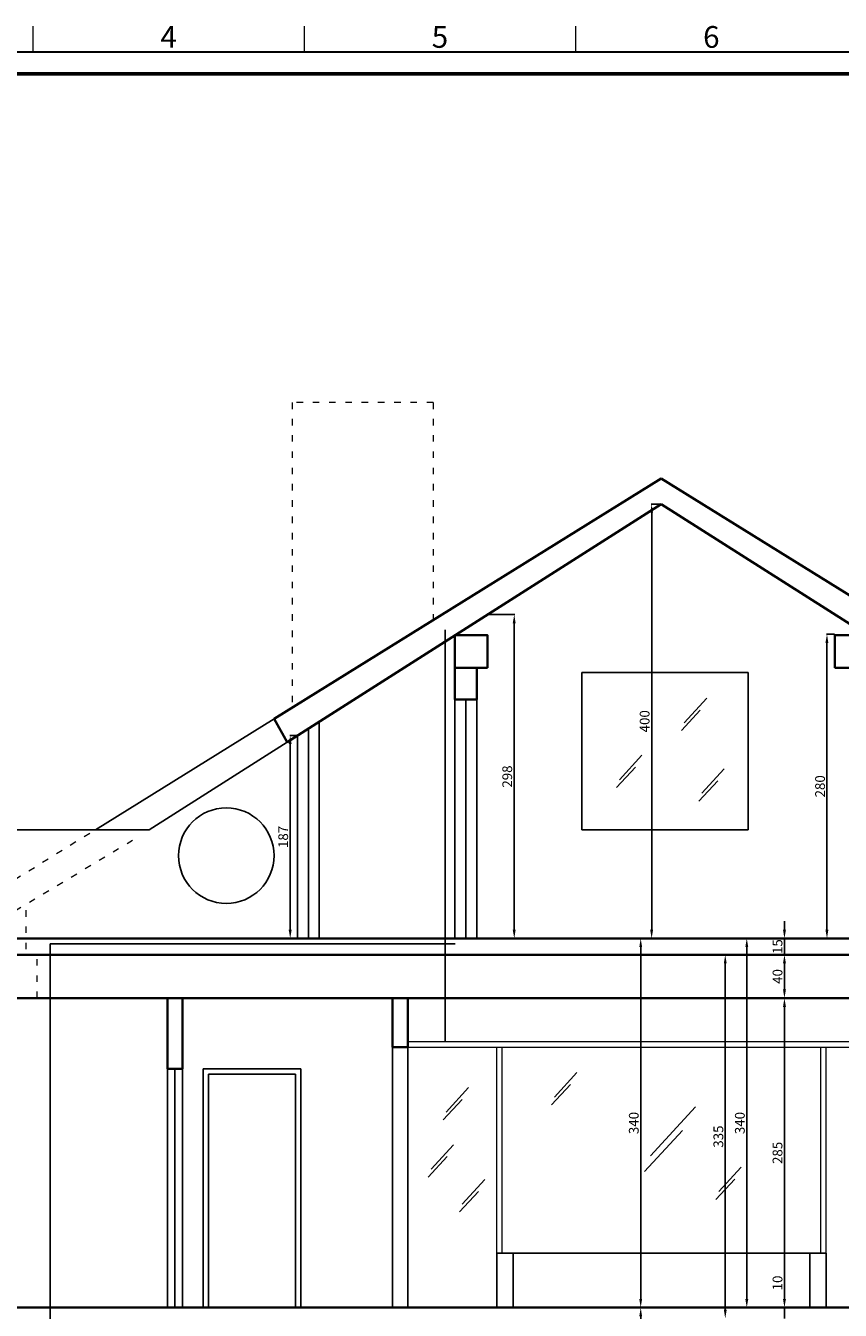
# Model space of a CAD drawing. Units: inches. Extents: x 194068 to 216849, y -159094 to -136882.
# Drawn here: x 194937 to 195687, y -150011 to -148828 of the extents above; entities that cross this region are included whole.
import ezdxf
from ezdxf.enums import TextEntityAlignment as Align

# ---------------------------------------------------------------- set-up
doc = ezdxf.new("R2010")
doc.units = ezdxf.units.IN
doc.header["$LTSCALE"] = 0.5
doc.header["$MEASUREMENT"] = 0
doc.linetypes.add('ACAD_ISO03W100', pattern=[30, 12, -18])
for name, color, linetype, lineweight in [('Border', 7, 'Continuous', 30), ('Dimension', 154, 'Continuous', 18), ('Elevation', 76, 'Continuous', 25), ('Elevation2', 146, 'Continuous', 15), ('Text', 7, 'Continuous', 20), ('Top', 12, 'ACAD_ISO03W100', 15), ('Wall', 7, 'Continuous', 35)]:
    doc.layers.add(name, color=color, linetype=linetype, lineweight=lineweight)
doc.layers.add('gorbero', color=6, linetype='Continuous')
doc.styles.add('ISOCP', font='swissbo.ttf', dxfattribs={"oblique": 25})
doc.styles.get("Standard").update_dxf_attribs({"font": 'arial.ttf'})
doc.dimstyles.new('1.50', dxfattribs={"dimtxt": 9, "dimasz": 8, "dimexe": 0.5, "dimexo": 0.5, "dimtad": 1, "dimdec": 0, "dimtxsty": 'Standard', "dimcen": 1, "dimadec": 1, "dimazin": 0, "dimtfac": 1, "dimtdec": 0, "dimtmove": 0, "dimatfit": 3, "dimfxl": 1.25, "dimarcsym": 0})

# ---------------------------------------------------------------- blocks, each defined once
blk = doc.blocks.new('*D361')
at = {"layer": 'Defpoints', "color": 0, "transparency": 16777216}
for p in [(195522.2, -149268.3), (195513.4, -149668.3), (195522.2, -149668.3)]:
    blk.add_point(p, dxfattribs=at)
at = {"layer": 'Dimension', "color": 0, "lineweight": -2, "transparency": 16777216}
for p, q in [((195521.7, -149268.3), (195512.9, -149268.3)), ((195513.4, -149276.3), (195513.4, -149660.3)), ((195521.7, -149668.3), (195512.9, -149668.3))]:
    blk.add_line(p, q, dxfattribs=at)
at = {"layer": 'Dimension', "color": 0, "transparency": 16777216}
for points in [[(195512, -149276.3), (195514.7, -149276.3), (195513.4, -149268.3)], [(195512, -149660.3), (195514.7, -149660.3), (195513.4, -149668.3)]]:
    blk.add_solid(points, dxfattribs=at)
at = {"layer": 'Dimension', "color": 0, "transparency": 16777216, "insert": (195508.1, -149468.3), "char_height": 9, "attachment_point": 5, "rotation": 90}
blk.add_mtext('400', dxfattribs=at)
blk = doc.blocks.new('*D356')
at = {"layer": 'Defpoints', "color": 0, "transparency": 16777216}
for p in [(195362.2, -149370), (195386.8, -149668.3), (195399.3, -149668.3)]:
    blk.add_point(p, dxfattribs=at)
at = {"layer": 'Dimension', "color": 0, "lineweight": -2, "transparency": 16777216}
for p, q in [((195362.7, -149370), (195387.3, -149370)), ((195386.8, -149378), (195386.8, -149660.3)), ((195398.8, -149668.3), (195386.3, -149668.3))]:
    blk.add_line(p, q, dxfattribs=at)
at = {"layer": 'Dimension', "color": 0, "transparency": 16777216}
for points in [[(195385.4, -149378), (195388.1, -149378), (195386.8, -149370)], [(195385.4, -149660.3), (195388.1, -149660.3), (195386.8, -149668.3)]]:
    blk.add_solid(points, dxfattribs=at)
at = {"layer": 'Dimension', "color": 0, "transparency": 16777216, "insert": (195381.5, -149519.2), "char_height": 9, "attachment_point": 5, "rotation": 90}
blk.add_mtext('298', dxfattribs=at)
blk = doc.blocks.new('*D363')
at = {"layer": 'Defpoints', "color": 0, "transparency": 16777216}
for p in [(195187.2, -149481.3), (195180.4, -149668.3), (195187.2, -149668.3)]:
    blk.add_point(p, dxfattribs=at)
at = {"layer": 'Dimension', "color": 0, "lineweight": -2, "transparency": 16777216}
for p, q in [((195186.7, -149481.3), (195179.9, -149481.3)), ((195180.4, -149489.3), (195180.4, -149660.3)), ((195186.7, -149668.3), (195179.9, -149668.3))]:
    blk.add_line(p, q, dxfattribs=at)
at = {"layer": 'Dimension', "color": 0, "transparency": 16777216}
for points in [[(195179, -149489.3), (195181.7, -149489.3), (195180.4, -149481.3)], [(195179, -149660.3), (195181.7, -149660.3), (195180.4, -149668.3)]]:
    blk.add_solid(points, dxfattribs=at)
at = {"layer": 'Dimension', "color": 0, "transparency": 16777216, "insert": (195175.1, -149574.8), "char_height": 9, "attachment_point": 5, "rotation": 90}
blk.add_mtext('187', dxfattribs=at)
blk = doc.blocks.new('*D357')
at = {"layer": 'Defpoints', "color": 0, "transparency": 16777216}
for p in [(195682.2, -149388.1), (195674.9, -149668.3), (195682.2, -149668.3)]:
    blk.add_point(p, dxfattribs=at)
at = {"layer": 'Dimension', "color": 0, "lineweight": -2, "transparency": 16777216}
for p, q in [((195681.7, -149388.1), (195674.4, -149388.1)), ((195674.9, -149396.1), (195674.9, -149660.3)), ((195681.7, -149668.3), (195674.4, -149668.3))]:
    blk.add_line(p, q, dxfattribs=at)
at = {"layer": 'Dimension', "color": 0, "transparency": 16777216}
for points in [[(195673.5, -149396.1), (195676.2, -149396.1), (195674.9, -149388.1)], [(195673.5, -149660.3), (195676.2, -149660.3), (195674.9, -149668.3)]]:
    blk.add_solid(points, dxfattribs=at)
at = {"layer": 'Dimension', "color": 0, "transparency": 16777216, "insert": (195669.7, -149528.2), "char_height": 9, "attachment_point": 5, "rotation": 90}
blk.add_mtext('280', dxfattribs=at)
blk = doc.blocks.new('wwwww')
at = {"layer": 'Border', "lineweight": 20}
for p, q in [((-172173.5, 12462), (-172173.5, 12414)), ((-171673.5, 12462), (-171673.5, 12414)), ((-171173.5, 12462), (-171173.5, 12414))]:
    blk.add_line(p, q, dxfattribs=at)
at = {"layer": 'Border'}
blk.add_lwpolyline([(-173583.5, 6824), (-165753.5, 6824), (-165753.5, 12414), (-173583.5, 12414)], close=True, dxfattribs=at)
at = {"layer": 'Border', "color": 7, "lineweight": 60}
blk.add_lwpolyline([(-173543.5, 6864), (-165793.5, 6864), (-165793.5, 12374), (-173543.5, 12374)], close=True, dxfattribs=at)
at = {"layer": 'Border', "lineweight": 20, "style": 'ISOCP'}
for s, p in [('4', (-171923.5, 12437)), ('5', (-171423.5, 12437)), ('6', (-170923.5, 12437))]:
    blk.add_text(s, height=40, dxfattribs=at).set_placement(p, align=Align.MIDDLE)
blk = doc.blocks.new('*D366')
at = {"layer": 'Defpoints', "color": 0, "transparency": 16777216}
for p in [(195601, -149668.3), (195601, -149668.3), (195601, -150008.3)]:
    blk.add_point(p, dxfattribs=at)
at = {"layer": 'gorbero', "color": 0, "lineweight": -2, "transparency": 16777216}
blk.add_line((195601, -150000.3), (195601, -149676.3), dxfattribs=at)
at = {"layer": 'gorbero', "color": 0, "transparency": 16777216}
for points in [[(195599.7, -149676.3), (195602.4, -149676.3), (195601, -149668.3)], [(195599.7, -150000.3), (195602.4, -150000.3), (195601, -150008.3)]]:
    blk.add_solid(points, dxfattribs=at)
at = {"layer": 'gorbero', "color": 0, "transparency": 16777216, "insert": (195595.8, -149838.3), "char_height": 9, "attachment_point": 5, "rotation": 90}
blk.add_mtext('340', dxfattribs=at)
blk = doc.blocks.new('*D368')
at = {"layer": 'Defpoints', "color": 0, "transparency": 16777216}
for p in [(195635.7, -149723.3), (195635.7, -149723.3), (195635.7, -150008.3)]:
    blk.add_point(p, dxfattribs=at)
at = {"layer": 'gorbero', "color": 0, "lineweight": -2, "transparency": 16777216}
blk.add_line((195635.7, -150000.3), (195635.7, -149731.3), dxfattribs=at)
at = {"layer": 'gorbero', "color": 0, "transparency": 16777216}
for points in [[(195634.4, -149731.3), (195637.1, -149731.3), (195635.7, -149723.3)], [(195634.4, -150000.3), (195637.1, -150000.3), (195635.7, -150008.3)]]:
    blk.add_solid(points, dxfattribs=at)
at = {"layer": 'gorbero', "color": 0, "transparency": 16777216, "insert": (195630.5, -149865.8), "char_height": 9, "attachment_point": 5, "rotation": 90}
blk.add_mtext('285', dxfattribs=at)
blk = doc.blocks.new('*D360')
at = {"layer": 'Defpoints', "color": 0, "transparency": 16777216}
for p in [(195635.7, -150008.3), (195635.7, -150008.3), (195635.7, -150018.3)]:
    blk.add_point(p, dxfattribs=at)
at = {"layer": 'gorbero', "color": 0, "lineweight": -2, "transparency": 16777216}
for p, q in [((195635.7, -150000.3), (195635.7, -149979)), ((195635.7, -150018.3), (195635.7, -150008.3)), ((195635.7, -150026.3), (195635.7, -150034.3))]:
    blk.add_line(p, q, dxfattribs=at)
at = {"layer": 'gorbero', "color": 0, "transparency": 16777216}
for points in [[(195634.4, -150000.3), (195637.1, -150000.3), (195635.7, -150008.3)], [(195634.4, -150026.3), (195637.1, -150026.3), (195635.7, -150018.3)]]:
    blk.add_solid(points, dxfattribs=at)
at = {"layer": 'gorbero', "color": 0, "transparency": 16777216, "insert": (195630.5, -149985.6), "char_height": 9, "attachment_point": 5, "rotation": 90}
blk.add_mtext('10', dxfattribs=at)
blk = doc.blocks.new('*D372')
at = {"layer": 'Defpoints', "color": 0, "transparency": 16777216}
for p in [(195635.7, -149683.3), (195635.7, -149683.3), (195635.7, -149723.3)]:
    blk.add_point(p, dxfattribs=at)
at = {"layer": 'gorbero', "color": 0, "lineweight": -2, "transparency": 16777216}
blk.add_line((195635.7, -149715.3), (195635.7, -149691.3), dxfattribs=at)
at = {"layer": 'gorbero', "color": 0, "transparency": 16777216}
for points in [[(195634.4, -149691.3), (195637.1, -149691.3), (195635.7, -149683.3)], [(195634.4, -149715.3), (195637.1, -149715.3), (195635.7, -149723.3)]]:
    blk.add_solid(points, dxfattribs=at)
at = {"layer": 'gorbero', "color": 0, "transparency": 16777216, "insert": (195630.5, -149703.3), "char_height": 9, "attachment_point": 5, "rotation": 90}
blk.add_mtext('40', dxfattribs=at)
blk = doc.blocks.new('*D373')
at = {"layer": 'Defpoints', "color": 0, "transparency": 16777216}
for p in [(195635.7, -149668.3), (195635.7, -149668.3), (195635.7, -149683.3)]:
    blk.add_point(p, dxfattribs=at)
at = {"layer": 'gorbero', "color": 0, "lineweight": -2, "transparency": 16777216}
for p, q in [((195635.7, -149660.3), (195635.7, -149652.3)), ((195635.7, -149683.3), (195635.7, -149668.3)), ((195635.7, -149691.3), (195635.7, -149699.3))]:
    blk.add_line(p, q, dxfattribs=at)
at = {"layer": 'gorbero', "color": 0, "transparency": 16777216}
for points in [[(195634.4, -149660.3), (195637.1, -149660.3), (195635.7, -149668.3)], [(195634.4, -149691.3), (195637.1, -149691.3), (195635.7, -149683.3)]]:
    blk.add_solid(points, dxfattribs=at)
at = {"layer": 'gorbero', "color": 0, "transparency": 16777216, "insert": (195630.5, -149675.8), "char_height": 9, "attachment_point": 5, "rotation": 90}
blk.add_mtext('15', dxfattribs=at)
blk = doc.blocks.new('*D374')
at = {"layer": 'Defpoints', "color": 0, "transparency": 16777216}
for p in [(195581.2, -149683.3), (195581.2, -149683.3), (195581.2, -150018.3)]:
    blk.add_point(p, dxfattribs=at)
at = {"layer": 'gorbero', "color": 0, "lineweight": -2, "transparency": 16777216}
blk.add_line((195581.2, -150010.3), (195581.2, -149691.3), dxfattribs=at)
at = {"layer": 'gorbero', "color": 0, "transparency": 16777216}
for points in [[(195579.9, -149691.3), (195582.5, -149691.3), (195581.2, -149683.3)], [(195579.9, -150010.3), (195582.5, -150010.3), (195581.2, -150018.3)]]:
    blk.add_solid(points, dxfattribs=at)
at = {"layer": 'gorbero', "color": 0, "transparency": 16777216, "insert": (195576, -149850.8), "char_height": 9, "attachment_point": 5, "rotation": 90}
blk.add_mtext('335', dxfattribs=at)
blk = doc.blocks.new('*D376')
at = {"layer": 'Defpoints', "color": 0, "transparency": 16777216}
for p in [(195503.3, -150008.3), (195503.3, -150008.3), (195503.3, -150343.3)]:
    blk.add_point(p, dxfattribs=at)
at = {"layer": 'gorbero', "color": 0, "lineweight": -2, "transparency": 16777216}
blk.add_line((195503.3, -150335.3), (195503.3, -150016.3), dxfattribs=at)
at = {"layer": 'gorbero', "color": 0, "transparency": 16777216}
for points in [[(195502, -150016.3), (195504.6, -150016.3), (195503.3, -150008.3)], [(195502, -150335.3), (195504.6, -150335.3), (195503.3, -150343.3)]]:
    blk.add_solid(points, dxfattribs=at)
at = {"layer": 'gorbero', "color": 0, "transparency": 16777216, "insert": (195498.1, -150175.8), "char_height": 9, "attachment_point": 5, "rotation": 90}
blk.add_mtext('335', dxfattribs=at)
blk = doc.blocks.new('*D377')
at = {"layer": 'Defpoints', "color": 0, "transparency": 16777216}
for p in [(195503.3, -149668.3), (195503.3, -149668.3), (195503.3, -150008.3)]:
    blk.add_point(p, dxfattribs=at)
at = {"layer": 'gorbero', "color": 0, "lineweight": -2, "transparency": 16777216}
blk.add_line((195503.3, -150000.3), (195503.3, -149676.3), dxfattribs=at)
at = {"layer": 'gorbero', "color": 0, "transparency": 16777216}
for points in [[(195502, -149676.3), (195504.6, -149676.3), (195503.3, -149668.3)], [(195502, -150000.3), (195504.6, -150000.3), (195503.3, -150008.3)]]:
    blk.add_solid(points, dxfattribs=at)
at = {"layer": 'gorbero', "color": 0, "transparency": 16777216, "insert": (195498.1, -149838.3), "char_height": 9, "attachment_point": 5, "rotation": 90}
blk.add_mtext('340', dxfattribs=at)

msp = doc.modelspace()

# ---------------------------------------------------------------- linework, layer by layer
at = {"layer": 'Elevation'}
for p, q in [((195448.92, -149423.28), (195602.2, -149423.28)), ((195448.92, -149423.28), (195448.92, -149568.28)), ((195602.2, -149423.28), (195602.2, -149568.28)), ((195332.2, -149448.28), (195332.2, -149668.28)), ((195342.2, -149448.28), (195342.2, -149668.28)), ((195352.2, -149448.28), (195352.2, -149668.28)), ((195165.49, -149466.13), (195000.91, -149568.28)), ((195207.2, -149468.61), (195207.2, -149668.28)), ((195187.2, -149481.33), (195187.2, -149668.28)), ((195197.2, -149474.97), (195197.2, -149668.28)), ((195177.52, -149487.49), (195050.49, -149568.28)), ((194827.32, -149568.28), (195050.49, -149568.28)), ((195448.92, -149568.28), (195602.2, -149568.28)), ((194959.18, -149673.28), (195332.24, -149673.28)), ((195274.7, -149768.28), (195274.7, -150008.28)), ((195288.7, -149768.28), (195288.7, -150008.28)), ((195067.2, -149788.28), (195067.2, -150008.28)), ((195074.2, -149788.28), (195074.2, -150008.28)), ((195081.2, -149788.28), (195081.2, -150008.28)), ((195100.2, -149788.28), (195190.2, -149788.28)), ((195100.2, -149788.28), (195100.2, -150008.28)), ((195105.2, -149793.28), (195185.2, -149793.28)), ((195105.2, -149793.28), (195105.2, -150008.28)), ((195185.2, -149793.28), (195185.2, -150008.28)), ((195190.2, -149788.28), (195190.2, -150008.28)), ((195370.7, -150008.28), (195370.7, -149958.28)), ((195370.7, -149958.28), (195385.7, -149958.28)), ((195385.7, -149958.28), (195385.7, -150008.28)), ((195385.7, -149958.28), (195659.2, -149958.28)), ((195659.2, -150008.28), (195659.2, -149958.28)), ((195659.2, -149958.28), (195674.2, -149958.28)), ((195674.2, -149958.28), (195674.2, -150008.28))]:
    msp.add_line(p, q, dxfattribs=at)
msp.add_circle((195121.51, -149592.05), 44, dxfattribs=at)
at = {"layer": 'Elevation2'}
for p, q in [((195564.13, -149446.92), (195543.41, -149469.57)), ((195558.22, -149457.94), (195540.74, -149476.77)), ((195504.34, -149499.51), (195483.62, -149522.15)), ((195498.43, -149510.53), (195480.95, -149529.35)), ((195580.19, -149511.99), (195559.48, -149534.63)), ((195574.29, -149523.01), (195556.8, -149541.83)), ((195288.7, -149763.28), (195756.2, -149763.28)), ((195288.7, -149768.28), (195756.2, -149768.28)), ((195370.7, -149958.28), (195370.7, -149768.28)), ((195375.7, -149958.28), (195375.7, -149768.28)), ((195669.2, -149958.28), (195669.2, -149768.28)), ((195674.2, -149958.28), (195674.2, -149768.28)), ((195444.49, -149791.82), (195423.78, -149814.46)), ((195344.74, -149805.56), (195324.02, -149828.2)), ((195438.59, -149802.84), (195421.1, -149821.66)), ((195338.83, -149816.58), (195321.35, -149835.4)), ((195553.67, -149823.23), (195512.24, -149868.52)), ((195541.87, -149845.28), (195506.9, -149882.93)), ((195330.98, -149858.24), (195310.26, -149880.88)), ((195325.07, -149869.26), (195307.59, -149888.08)), ((195595.85, -149878.85), (195575.13, -149901.49)), ((195359.64, -149890.3), (195338.93, -149912.95)), ((195589.95, -149889.87), (195572.46, -149908.7)), ((195353.74, -149901.32), (195336.25, -149920.15))]:
    msp.add_line(p, q, dxfattribs=at)
at = {"layer": 'gorbero'}
for p, q in [((195323.29, -149763.28), (195323.29, -149384.12)), ((194959.18, -150273.28), (194959.18, -149673.28))]:
    msp.add_line(p, q, dxfattribs=at)
at = {"layer": 'Top'}
for p, q in [((195312.2, -149174.74), (195182.2, -149174.74)), ((195182.2, -149174.74), (195182.2, -149455.76)), ((195312.2, -149174.74), (195312.2, -149375.08)), ((194995.67, -149571.53), (194887.2, -149638.86)), ((195035.18, -149578.02), (194887.2, -149667.13)), ((194937.2, -149678.28), (194937.2, -149640.33))]:
    msp.add_line(p, q, dxfattribs=at)
msp.add_lwpolyline([(194917.2, -149723.28), (194947.2, -149723.28), (194947.2, -149683.28), (194917.2, -149683.28)], close=True, dxfattribs=at)
at = {"layer": 'Wall'}
for p, q in [((195522.2, -149244.74), (195165.49, -149466.13)), ((195522.2, -149244.74), (195789.2, -149410.46)), ((195522.2, -149268.28), (195177.52, -149487.49)), ((195522.2, -149268.28), (195712.2, -149389.12)), ((195332.2, -149419), (195332.2, -149448.28)), ((195352.2, -149448.28), (195352.2, -149419)), ((195332.2, -149448.28), (195352.2, -149448.28)), ((195177.52, -149487.49), (195165.49, -149466.13)), ((194807.32, -149668.28), (196106.2, -149668.28)), ((194807.32, -149683.28), (196106.2, -149683.28)), ((194807.32, -149723.28), (196106.2, -149723.28)), ((195067.2, -149788.28), (195067.2, -149723.28)), ((195081.2, -149788.28), (195081.2, -149723.28)), ((195274.7, -149768.28), (195274.7, -149723.28)), ((195288.7, -149768.28), (195288.7, -149723.28)), ((195274.7, -149768.28), (195288.7, -149768.28)), ((195067.2, -149788.28), (195081.2, -149788.28)), ((194917.2, -150008.28), (196296.2, -150008.28))]:
    msp.add_line(p, q, dxfattribs=at)
for points in [[(195362.2, -149419), (195332.2, -149419), (195332.2, -149389), (195362.2, -149389)], [(195682.2, -149419), (195712.2, -149419), (195712.2, -149389), (195682.2, -149389)]]:
    msp.add_lwpolyline(points, close=True, dxfattribs=at)

# ---------------------------------------------------------------- block references
at = {"layer": 'Text', "xscale": 0.5, "yscale": 0.5, "zscale": 0.5}
msp.add_blockref('wwwww', (281030.1, -155059.11), dxfattribs=at)

# ---------------------------------------------------------------- dimensions: what is measured, and where the dimension line sits
at = {"layer": 'Dimension'}
dim = msp.add_aligned_dim(p1=(195522.2, -149268.28), p2=(195522.2, -149668.28), distance=-8.85, dimstyle='1.50', dxfattribs=at)
dim.commit()
dim.dimension.update_dxf_attribs({"geometry": '*D361', "text_midpoint": (195508.13, -149468.28)})
for base, p1, p2, picture, middle in [((195386.77, -149668.28), (195362.2, -149370.04), (195399.33, -149668.28), '*D356', (195381.55, -149519.16)), ((195674.87, -149668.28), (195682.2, -149388.12), (195682.2, -149668.28), '*D357', (195669.65, -149528.2)), ((195180.37, -149668.28), (195187.2, -149481.33), (195187.2, -149668.28), '*D363', (195175.15, -149574.81))]:
    dim = msp.add_linear_dim(base=base, p1=p1, p2=p2, angle=90, dimstyle='1.50', dxfattribs=at)
    dim.commit()
    dim.dimension.update_dxf_attribs({"geometry": picture, "text_midpoint": middle})
at = {"layer": 'gorbero'}
for base, p1, p2, picture, middle in [((195635.73, -149668.28), (195635.73, -149683.28), (195635.73, -149668.28), '*D373', (195630.51, -149675.78)), ((195503.31, -149668.28), (195503.31, -150008.28), (195503.31, -149668.28), '*D377', (195498.09, -149838.28)), ((195601.05, -149668.28), (195601.05, -150008.28), (195601.05, -149668.28), '*D366', (195595.82, -149838.28)), ((195581.21, -149683.28), (195581.21, -150018.28), (195581.21, -149683.28), '*D374', (195575.99, -149850.78)), ((195635.73, -149683.28), (195635.73, -149723.28), (195635.73, -149683.28), '*D372', (195630.51, -149703.28)), ((195635.73, -149723.28), (195635.73, -150008.28), (195635.73, -149723.28), '*D368', (195630.51, -149865.78)), ((195635.73, -150008.28), (195635.73, -150018.28), (195635.73, -150008.28), '*D360', (195630.51, -149985.65)), ((195503.31, -150008.28), (195503.31, -150343.28), (195503.31, -150008.28), '*D376', (195498.09, -150175.78))]:
    dim = msp.add_linear_dim(base=base, p1=p1, p2=p2, angle=90, dimstyle='1.50', dxfattribs=at)
    dim.commit()
    dim.dimension.update_dxf_attribs({"geometry": picture, "text_midpoint": middle})

doc.saveas('drawing.dxf')
